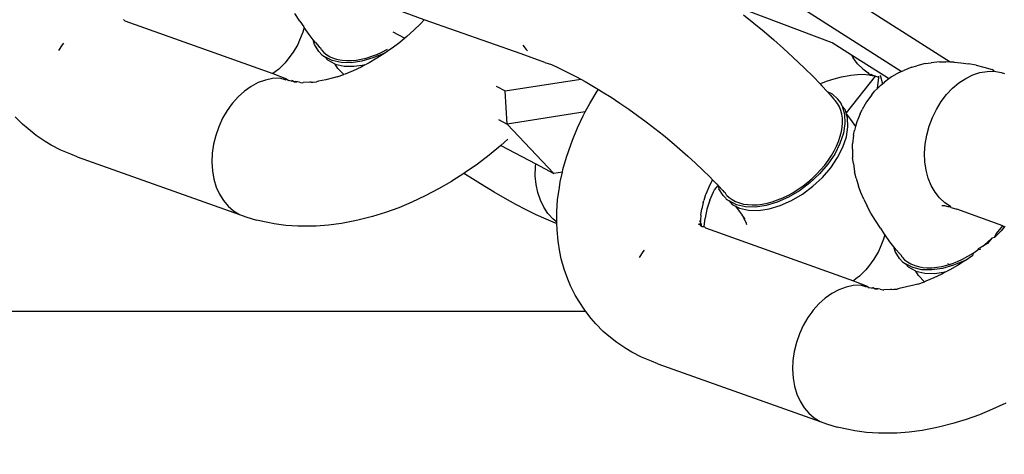
# Model space of a CAD drawing. Units: millimetres. Extents: x 691 to 2050, y -66 to 374.
# Drawn here: x 1463 to 1466, y 33 to 34 of the extents above; entities that cross this region are included whole.
import ezdxf

# ---------------------------------------------------------------- set-up
doc = ezdxf.new("R2010")
doc.units = ezdxf.units.MM
doc.header["$PDSIZE"] = -1
doc.layers.add('VP-DIM', color=7, linetype='Continuous')
doc.layers.add('VP-EQ', color=7, linetype='Continuous', true_color=0x8a3492)
doc.dimstyles.new('Strefa', dxfattribs={"dimtxt": 14, "dimasz": 20, "dimexe": 20, "dimexo": 50, "dimgap": 20, "dimtad": 0, "dimdec": 0, "dimzin": 0, "dimdsep": 46, "dimtxsty": 'Standard', "dimcen": 0.09, "dimadec": 0, "dimazin": 0, "dimtfac": 1, "dimtdec": 4, "dimtofl": 0, "dimtmove": 0, "dimatfit": 3, "dimfxl": 70, "dimfxlon": 1, "dimtolj": 1, "dimtzin": 0, "dimarcsym": 0})

# ---------------------------------------------------------------- blocks, each defined once
blk = doc.blocks.new('*D182')
at = {"layer": 'Defpoints', "color": 0}
for p in [(1379.6871, 182.4947), (1944.8237, 182.4947), (1379.119, -65.5955)]:
    blk.add_point(p, dxfattribs=at)
at = {"layer": 'VP-DIM', "color": 0, "lineweight": -2}
for p, q in [((1874.8237, 182.4947), (1964.8237, 182.4947)), ((1944.8237, 162.4947), (1944.8237, 97.1163)), ((1944.8237, -45.5955), (1944.8237, 19.7829)), ((1874.8237, -65.5955), (1964.8237, -65.5955))]:
    blk.add_line(p, q, dxfattribs=at)
at = {"layer": 'VP-DIM', "color": 0}
for points in [[(1948.157, 162.4947), (1941.4903, 162.4947), (1944.8237, 182.4947)], [(1941.4903, -45.5955), (1948.157, -45.5955), (1944.8237, -65.5955)]]:
    blk.add_solid(points, dxfattribs=at)
at = {"layer": 'VP-DIM', "color": 0, "insert": (1944.8237, 58.4496), "char_height": 14, "attachment_point": 5, "rotation": 90}
blk.add_mtext('\\A1;248', dxfattribs=at)
blk = doc.blocks.new('st05202')
at = {"layer": 'VP-EQ', "color": 0}
for p, q in [((1449.7417, 68.8253), (1449.7417, 75.677)), ((1450.3921, 70.7785), (1450.4178, 70.8039)), ((1450.3758, 70.7593), (1450.3921, 70.7785)), ((1450.3325, 70.7004), (1450.3528, 70.7312)), ((1450.3528, 70.7312), (1450.3758, 70.7593)), ((1450.3198, 70.6792), (1450.3325, 70.7004)), ((1450.3025, 70.6462), (1450.3198, 70.6792)), ((1450.288, 70.6108), (1450.3025, 70.6462)), ((1450.6487, 70.6531), (1450.6678, 70.6397)), ((1450.6678, 70.6397), (1450.6738, 70.6349)), ((1450.2793, 70.5886), (1450.288, 70.6108)), ((1450.2793, 70.5886), (1450.0793, 70.0264)), ((1450.7512, 70.4241), (1450.5678, 69.9104)), ((1450.7559, 70.4288), (1450.7512, 70.4241)), ((1450.2013, 70.115), (1450.1742, 70.1069)), ((1450.2302, 70.12), (1450.2013, 70.115)), ((1450.2603, 70.1219), (1450.2302, 70.12)), ((1450.2912, 70.1206), (1450.2603, 70.1219)), ((1450.3224, 70.1161), (1450.2912, 70.1206)), ((1450.3534, 70.1085), (1450.3224, 70.1161)), ((1450.1271, 70.082), (1450.1078, 70.0656)), ((1450.1493, 70.0958), (1450.1271, 70.082)), ((1450.1742, 70.1069), (1450.1493, 70.0958)), ((1450.3837, 70.098), (1450.3534, 70.1085)), ((1450.4127, 70.0847), (1450.3837, 70.098)), ((1450.44, 70.0687), (1450.4127, 70.0847)), ((1450.0918, 70.047), (1450.0793, 70.0264)), ((1450.1078, 70.0656), (1450.0918, 70.047)), ((1450.4591, 70.0553), (1450.44, 70.0687)), ((1450.4651, 70.0505), (1450.4591, 70.0553)), ((1450.4877, 70.0302), (1450.4651, 70.0505)), ((1450.0793, 70.0264), (1450.0707, 70.0042)), ((1450.5074, 70.0083), (1450.4877, 70.0302)), ((1450.0707, 70.0042), (1450.0592, 69.9672)), ((1450.5237, 69.985), (1450.5074, 70.0083)), ((1450.5366, 69.9608), (1450.5237, 69.985)), ((1450.0507, 69.928), (1450.0592, 69.9672)), ((1450.5456, 69.9361), (1450.5366, 69.9608)), ((1450.0463, 69.906), (1450.0507, 69.928)), ((1450.5508, 69.9112), (1450.5456, 69.9361)), ((1450.5678, 69.9104), (1450.5493, 69.8626)), ((1450.5521, 69.8866), (1450.5508, 69.9112)), ((1450.574, 69.9022), (1450.5678, 69.9104)), ((1450.0409, 69.8657), (1450.0463, 69.906)), ((1450.5462, 69.8675), (1450.5521, 69.8866)), ((1450.5838, 69.8897), (1450.574, 69.9022)), ((1450.6056, 69.8678), (1450.5838, 69.8897)), ((1450.0383, 69.8238), (1450.0409, 69.8657)), ((1450.5429, 69.8411), (1450.5394, 69.8351)), ((1450.5418, 69.8474), (1450.5436, 69.8566)), ((1450.5418, 69.8474), (1450.5429, 69.8411)), ((1450.5429, 69.8411), (1450.5436, 69.8443)), ((1450.5493, 69.8626), (1450.5436, 69.8566)), ((1450.5462, 69.8675), (1450.5493, 69.8626)), ((1450.6179, 69.8582), (1450.6056, 69.8678)), ((1450.6424, 69.8395), (1450.6179, 69.8582)), ((1450.6692, 69.8241), (1450.6424, 69.8395)), ((1450.0382, 69.803), (1450.0383, 69.8238)), ((1450.5384, 69.8176), (1450.5358, 69.8089)), ((1450.5358, 69.8089), (1450.5367, 69.8048)), ((1450.5379, 69.7818), (1450.5367, 69.8048)), ((1450.5384, 69.8176), (1450.5394, 69.825)), ((1450.5394, 69.8351), (1450.5388, 69.828)), ((1450.5402, 69.8321), (1450.5388, 69.828)), ((1450.5402, 69.8321), (1450.5394, 69.8351)), ((1450.5394, 69.825), (1450.5402, 69.8321)), ((1450.6837, 69.8176), (1450.6692, 69.8241)), ((1450.7122, 69.806), (1450.6837, 69.8176)), ((1450.728, 69.8019), (1450.7122, 69.806)), ((1450.7499, 69.8169), (1450.7301, 69.8034)), ((1450.7499, 69.8169), (1450.7767, 69.8345)), ((1450.0386, 69.7606), (1450.0382, 69.803)), ((1450.5378, 69.7771), (1450.5379, 69.7818)), ((1450.5378, 69.7771), (1450.5387, 69.7706)), ((1450.5387, 69.7706), (1450.5391, 69.7584)), ((1450.6692, 69.7656), (1450.6852, 69.7702)), ((1450.6755, 69.7627), (1450.6852, 69.7702)), ((1450.6852, 69.7702), (1450.7033, 69.7842)), ((1450.7033, 69.7842), (1450.728, 69.8019)), ((1450.728, 69.8019), (1450.7301, 69.8034)), ((1450.0418, 69.7169), (1450.0386, 69.7606)), ((1450.5412, 69.752), (1450.5391, 69.7584)), ((1450.5462, 69.7265), (1450.5412, 69.752)), ((1450.6333, 69.7408), (1450.6265, 69.7303)), ((1450.6333, 69.7408), (1450.6453, 69.751)), ((1450.6501, 69.7419), (1450.6411, 69.733)), ((1450.6453, 69.751), (1450.6692, 69.7656)), ((1450.6501, 69.7419), (1450.656, 69.7437)), ((1450.6613, 69.7502), (1450.656, 69.7437)), ((1450.6755, 69.7627), (1450.6613, 69.7502)), ((1450.0479, 69.6721), (1450.0418, 69.7169)), ((1450.5528, 69.7005), (1450.5462, 69.7265)), ((1450.6013, 69.694), (1450.6144, 69.7201)), ((1450.6062, 69.6735), (1450.6133, 69.7042)), ((1450.6133, 69.7042), (1450.6265, 69.7303)), ((1450.6265, 69.7303), (1450.6144, 69.7201)), ((1450.6267, 69.7116), (1450.6208, 69.698)), ((1450.6332, 69.7229), (1450.6267, 69.7116)), ((1450.6411, 69.733), (1450.6332, 69.7229)), ((1450.0568, 69.6264), (1450.0479, 69.6721)), ((1450.5562, 69.6872), (1450.5528, 69.7005)), ((1450.5562, 69.6872), (1450.5646, 69.6641)), ((1450.5646, 69.6641), (1450.5861, 69.6849)), ((1450.5861, 69.6849), (1450.6013, 69.694)), ((1450.6013, 69.694), (1450.5941, 69.6633)), ((1450.6053, 69.6391), (1450.6062, 69.6735)), ((1450.6143, 69.6701), (1450.613, 69.655)), ((1450.6169, 69.6844), (1450.6143, 69.6701)), ((1450.6208, 69.698), (1450.6169, 69.6844)), ((1450.5662, 69.6595), (1450.5646, 69.6641)), ((1450.5778, 69.6318), (1450.5662, 69.6595)), ((1450.5941, 69.6633), (1450.5933, 69.6289)), ((1450.6108, 69.602), (1450.6053, 69.6391)), ((1450.613, 69.655), (1450.6132, 69.6376)), ((1450.6132, 69.6376), (1450.6148, 69.621)), ((1450.0603, 69.6104), (1450.0568, 69.6264)), ((1450.0717, 69.5653), (1450.0603, 69.6104)), ((1450.5909, 69.604), (1450.5778, 69.6318)), ((1450.5987, 69.5918), (1450.5909, 69.604)), ((1450.5933, 69.6289), (1450.5987, 69.5918)), ((1450.6224, 69.5634), (1450.6108, 69.602)), ((1450.6148, 69.621), (1450.6177, 69.604)), ((1450.6177, 69.604), (1450.6219, 69.5868)), ((1450.0857, 69.5197), (1450.0717, 69.5653)), ((1450.5987, 69.5918), (1450.6006, 69.5857)), ((1450.6054, 69.5765), (1450.6006, 69.5857)), ((1450.6213, 69.5493), (1450.6054, 69.5765)), ((1450.6219, 69.5868), (1450.628, 69.5675)), ((1450.628, 69.5675), (1450.6349, 69.5497)), ((1450.6384, 69.5225), (1450.6213, 69.5493)), ((1450.6384, 69.5225), (1450.6224, 69.5634)), ((1450.6349, 69.5497), (1450.643, 69.532)), ((1450.643, 69.532), (1450.6529, 69.5123)), ((1450.7547, 69.3854), (1450.8158, 69.5518)), ((1450.1024, 69.4738), (1450.0857, 69.5197)), ((1450.6506, 69.506), (1450.6384, 69.5225)), ((1450.6568, 69.4962), (1450.6506, 69.506)), ((1450.1216, 69.4278), (1450.1024, 69.4738)), ((1450.6763, 69.4705), (1450.6568, 69.4962)), ((1450.6915, 69.4522), (1450.6763, 69.4705)), ((1450.7136, 69.4939), (1450.6915, 69.4522)), ((1450.6969, 69.4457), (1450.6915, 69.4522)), ((1450.7185, 69.4216), (1450.6969, 69.4457)), ((1450.1433, 69.3819), (1450.1216, 69.4278)), ((1450.7409, 69.3986), (1450.7185, 69.4216)), ((1450.7547, 69.3854), (1450.7409, 69.3986)), ((1450.1673, 69.3363), (1450.1433, 69.3819)), ((1450.6363, 69.0491), (1450.7547, 69.3854)), ((1450.1935, 69.2913), (1450.1673, 69.3363)), ((1450.1969, 69.286), (1450.1935, 69.2913)), ((1450.2215, 69.2475), (1450.1969, 69.286)), ((1450.1847, 69.1903), (1450.2082, 69.2274)), ((1450.2082, 69.2274), (1450.2215, 69.2475)), ((1450.2244, 69.243), (1450.2215, 69.2475)), ((1450.2539, 69.2008), (1450.2244, 69.243)), ((1450.156, 69.1427), (1450.1847, 69.1903)), ((1450.2852, 69.1596), (1450.2539, 69.2008)), ((1450.3189, 69.1196), (1450.2852, 69.1596)), ((1450.1342, 69.105), (1450.156, 69.1427)), ((1450.4085, 69.1279), (1450.3926, 69.0977)), ((1450.5247, 69.1362), (1450.5078, 69.1044)), ((1450.1138, 69.068), (1450.1342, 69.105)), ((1450.3926, 69.0977), (1450.2215, 68.9353)), ((1450.3189, 69.1196), (1450.2547, 68.9982)), ((1450.3404, 69.095), (1450.3189, 69.1196)), ((1450.3926, 69.0977), (1450.5078, 69.1044)), ((1450.4347, 68.8267), (1450.3926, 69.0977)), ((1450.5078, 69.1044), (1450.5486, 68.8422)), ((1450.0951, 69.0319), (1450.1138, 69.068)), ((1450.078, 68.9968), (1450.0951, 69.0319)), ((1450.6071, 68.9674), (1450.6363, 69.0491)), ((1450.6517, 69.0316), (1450.6469, 69.0274)), ((1450.667, 69.0432), (1450.6517, 69.0316)), ((1450.0626, 68.9629), (1450.078, 68.9968)), ((1450.1282, 68.9826), (1450.1548, 68.9915)), ((1450.1548, 68.9915), (1450.1832, 68.9973)), ((1450.1832, 68.9973), (1450.2131, 69)), ((1450.2131, 69), (1450.2439, 68.9995)), ((1450.2547, 68.9982), (1450.2215, 68.9353)), ((1450.2439, 68.9995), (1450.2547, 68.9982)), ((1450.049, 68.9304), (1450.0626, 68.9629)), ((1450.0639, 68.9394), (1450.0774, 68.9524)), ((1450.0774, 68.9524), (1450.0824, 68.9564)), ((1450.0824, 68.9564), (1450.1039, 68.9709)), ((1450.1039, 68.9709), (1450.1282, 68.9826)), ((1450.6071, 68.9674), (1450.5994, 68.9442)), ((1449.9487, 68.9147), (1449.9865, 68.9213)), ((1449.9865, 68.9213), (1450.0258, 68.9247)), ((1450.0258, 68.9247), (1450.0486, 68.9255)), ((1450.0486, 68.9255), (1450.049, 68.9304)), ((1450.0486, 68.9255), (1450.0524, 68.9249)), ((1450.0524, 68.9249), (1450.0639, 68.9394)), ((1450.0524, 68.9249), (1450.0887, 68.9257)), ((1450.0887, 68.9257), (1450.1299, 68.9227)), ((1450.1299, 68.9227), (1450.1722, 68.9166)), ((1450.1722, 68.9166), (1450.1923, 68.9134)), ((1450.2261, 68.9062), (1450.2215, 68.9353)), ((1450.5898, 68.9238), (1450.5847, 68.9126)), ((1450.5913, 68.9269), (1450.5898, 68.9238)), ((1450.597, 68.9396), (1450.5913, 68.9269)), ((1450.5994, 68.9442), (1450.597, 68.9396)), ((1449.8311, 68.8776), (1449.8542, 68.8868)), ((1449.8542, 68.8868), (1449.8887, 68.8998)), ((1449.8887, 68.8998), (1449.9252, 68.9098)), ((1449.9252, 68.9098), (1449.9487, 68.9147)), ((1450.1923, 68.9134), (1450.2261, 68.9062)), ((1450.2261, 68.9062), (1450.2345, 68.9044)), ((1450.2345, 68.9044), (1450.2774, 68.8924)), ((1450.2774, 68.8924), (1450.3209, 68.8774)), ((1450.5712, 68.885), (1450.5565, 68.8566)), ((1450.5847, 68.9126), (1450.5712, 68.885)), ((1449.7462, 68.8288), (1449.7768, 68.8484)), ((1449.7768, 68.8484), (1449.7984, 68.8613)), ((1449.7984, 68.8613), (1449.8311, 68.8776)), ((1450.3209, 68.8774), (1450.3367, 68.8711)), ((1450.3367, 68.8711), (1450.3792, 68.8537)), ((1450.3792, 68.8537), (1450.4219, 68.8336)), ((1450.5565, 68.8566), (1450.5486, 68.8422)), ((1449.718, 68.8063), (1449.7417, 68.8253)), ((1449.7417, 68.8253), (1449.7462, 68.8288)), ((1450.4219, 68.8336), (1450.4347, 68.8267)), ((1450.4347, 68.8267), (1450.4645, 68.8108)), ((1450.5405, 68.8275), (1450.5234, 68.7979)), ((1450.5486, 68.8422), (1450.5405, 68.8275)), ((1449.673, 68.7646), (1449.6987, 68.79)), ((1449.6987, 68.79), (1449.718, 68.8063)), ((1450.4645, 68.8108), (1450.5069, 68.7854)), ((1450.5133, 68.7812), (1450.5051, 68.7678)), ((1450.5069, 68.7854), (1450.5133, 68.7812)), ((1450.5234, 68.7979), (1450.5133, 68.7812)), ((1449.6337, 68.7173), (1449.6567, 68.7454)), ((1449.6567, 68.7454), (1449.673, 68.7646)), ((1450.5051, 68.7678), (1450.4859, 68.7373)), ((1449.6134, 68.6865), (1449.6337, 68.7173)), ((1450.4859, 68.7373), (1450.4657, 68.7067)), ((1449.6007, 68.6653), (1449.6134, 68.6865)), ((1450.4657, 68.7067), (1450.4447, 68.6761)), ((1449.5834, 68.6323), (1449.6007, 68.6653)), ((1450.4229, 68.6455), (1450.4005, 68.6151)), ((1450.4447, 68.6761), (1450.4229, 68.6455)), ((1449.5689, 68.5969), (1449.5834, 68.6323)), ((1449.9296, 68.6392), (1449.9486, 68.6257)), ((1449.9486, 68.6257), (1449.9547, 68.621)), ((1450.4005, 68.6151), (1450.3775, 68.5851)), ((1449.5602, 68.5747), (1449.3602, 68.0125)), ((1449.5602, 68.5747), (1449.5689, 68.5969)), ((1450.3775, 68.5851), (1450.354, 68.5555)), ((1450.354, 68.5555), (1450.3302, 68.5265)), ((1450.3302, 68.5265), (1450.3061, 68.4982)), ((1450.3061, 68.4982), (1450.2818, 68.4708)), ((1450.2575, 68.4443), (1450.2332, 68.4189)), ((1450.2818, 68.4708), (1450.2575, 68.4443)), ((1450.0321, 68.4102), (1449.8487, 67.8965)), ((1450.0368, 68.4149), (1450.0321, 68.4102)), ((1450.0368, 68.4226), (1450.0422, 68.4275)), ((1450.0368, 68.4226), (1450.0389, 68.4269)), ((1450.0368, 68.4226), (1450.0417, 68.4248)), ((1450.0368, 68.4226), (1450.0368, 68.4149)), ((1450.0368, 68.4149), (1450.0664, 68.4114)), ((1450.0486, 68.4264), (1450.0417, 68.4248)), ((1450.0422, 68.4275), (1450.0454, 68.4343)), ((1450.0422, 68.4275), (1450.0457, 68.4268)), ((1450.0472, 68.4301), (1450.0457, 68.4268)), ((1450.0486, 68.4264), (1450.0457, 68.4268)), ((1450.0486, 68.4264), (1450.0545, 68.4274)), ((1450.0545, 68.4274), (1450.0551, 68.4314)), ((1450.0604, 68.4272), (1450.0545, 68.4274)), ((1450.0761, 68.4259), (1450.0604, 68.4272)), ((1450.0975, 68.4046), (1450.0664, 68.4114)), ((1450.0761, 68.4259), (1450.0982, 68.4227)), ((1450.128, 68.3948), (1450.0975, 68.4046)), ((1450.1208, 68.4178), (1450.0982, 68.4227)), ((1450.1208, 68.4178), (1450.1277, 68.416)), ((1450.1438, 68.4114), (1450.1277, 68.416)), ((1450.1438, 68.4114), (1450.1506, 68.4077)), ((1450.1506, 68.4077), (1450.175, 68.3976)), ((1450.2332, 68.4189), (1450.2091, 68.3946)), ((1450.128, 68.3948), (1450.1573, 68.3821)), ((1450.1573, 68.3821), (1450.1643, 68.3783)), ((1450.1643, 68.3783), (1450.1793, 68.3662)), ((1450.175, 68.3976), (1450.1996, 68.386)), ((1450.1852, 68.3717), (1450.1838, 68.3675)), ((1450.1996, 68.386), (1450.1852, 68.3717)), ((1450.2091, 68.3946), (1450.1996, 68.386)), ((1450.1324, 68.3382), (1450.1257, 68.3278)), ((1450.1365, 68.3407), (1450.1324, 68.3382)), ((1450.1365, 68.3407), (1450.1445, 68.3485)), ((1450.1464, 68.3369), (1450.1377, 68.3275)), ((1450.1445, 68.3485), (1450.1684, 68.3631)), ((1450.1464, 68.3369), (1450.1548, 68.3412)), ((1450.1572, 68.3456), (1450.1548, 68.3412)), ((1450.1617, 68.3501), (1450.1572, 68.3456)), ((1450.1793, 68.3662), (1450.1617, 68.3501)), ((1450.1793, 68.3662), (1450.1684, 68.3631)), ((1450.1793, 68.3662), (1450.1838, 68.3675)), ((1450.1076, 68.3057), (1450.0907, 68.2935)), ((1450.1076, 68.3057), (1450.1005, 68.2915)), ((1450.1054, 68.2709), (1450.1125, 68.3017)), ((1450.1136, 68.3176), (1450.1076, 68.3057)), ((1450.1125, 68.3017), (1450.1257, 68.3278)), ((1450.1257, 68.3278), (1450.1136, 68.3176)), ((1450.1241, 68.3055), (1450.1187, 68.2914)), ((1450.1303, 68.317), (1450.1241, 68.3055)), ((1450.1377, 68.3275), (1450.1303, 68.317)), ((1450.6753, 67.9704), (1450.8105, 68.3292)), ((1450.0521, 68.2699), (1450.0442, 68.2672)), ((1450.0597, 68.2742), (1450.0521, 68.2699)), ((1450.0662, 68.2766), (1450.0597, 68.2742)), ((1450.0597, 68.2742), (1450.065, 68.2738)), ((1450.065, 68.2738), (1450.0699, 68.277)), ((1450.0699, 68.2796), (1450.0662, 68.2766)), ((1450.0699, 68.277), (1450.0761, 68.2828)), ((1450.0761, 68.2828), (1450.0699, 68.2796)), ((1450.0907, 68.2935), (1450.0761, 68.2828)), ((1450.1005, 68.2915), (1450.0933, 68.2607)), ((1450.1045, 68.2365), (1450.1054, 68.2709)), ((1450.1151, 68.2776), (1450.113, 68.263)), ((1450.1187, 68.2914), (1450.1151, 68.2776)), ((1450.7718, 68.278), (1450.7431, 68.242)), ((1450.0933, 68.2607), (1450.0925, 68.2263)), ((1450.11, 68.1994), (1450.1045, 68.2365)), ((1450.113, 68.263), (1450.1121, 68.2477)), ((1450.1121, 68.2477), (1450.1127, 68.23)), ((1450.7431, 68.242), (1450.7141, 68.2066)), ((1450.0925, 68.2263), (1450.0979, 68.1892)), ((1450.1215, 68.1609), (1450.11, 68.1994)), ((1450.1127, 68.23), (1450.1147, 68.2133)), ((1450.1147, 68.2133), (1450.1181, 68.1962)), ((1450.7141, 68.2066), (1450.6847, 68.1722)), ((1450.0979, 68.1892), (1450.1095, 68.1506)), ((1450.1181, 68.1962), (1450.1227, 68.1789)), ((1450.1227, 68.1789), (1450.1292, 68.1595)), ((1450.6847, 68.1722), (1450.6551, 68.1387)), ((1450.1095, 68.1506), (1450.1268, 68.1117)), ((1450.1389, 68.1219), (1450.1215, 68.1609)), ((1450.1292, 68.1595), (1450.1365, 68.1417)), ((1450.1365, 68.1417), (1450.145, 68.1241)), ((1450.6551, 68.1387), (1450.6255, 68.1064)), ((1449.4822, 68.1011), (1449.4551, 68.093)), ((1449.511, 68.1061), (1449.4822, 68.1011)), ((1449.5412, 68.108), (1449.511, 68.1061)), ((1449.5721, 68.1067), (1449.5412, 68.108)), ((1449.6033, 68.1022), (1449.5721, 68.1067)), ((1449.6343, 68.0946), (1449.6033, 68.1022)), ((1450.1268, 68.1117), (1450.1494, 68.0736)), ((1450.1615, 68.0838), (1450.1389, 68.1219)), ((1450.145, 68.1241), (1450.1545, 68.1067)), ((1450.1545, 68.1067), (1450.1663, 68.0878)), ((1450.6255, 68.1064), (1450.5871, 68.0662)), ((1449.4079, 68.0681), (1449.3887, 68.0517)), ((1449.4302, 68.0819), (1449.4079, 68.0681)), ((1449.4551, 68.093), (1449.4302, 68.0819)), ((1449.6646, 68.0841), (1449.6343, 68.0946)), ((1449.6936, 68.0707), (1449.6646, 68.0841)), ((1449.7209, 68.0548), (1449.6936, 68.0707)), ((1450.1494, 68.0736), (1450.1766, 68.0375)), ((1450.1886, 68.0477), (1450.1615, 68.0838)), ((1450.1663, 68.0878), (1450.1781, 68.071)), ((1450.1781, 68.071), (1450.1907, 68.0549)), ((1450.5871, 68.0662), (1450.5564, 68.0353)), ((1450.5752, 67.7308), (1450.7985, 68.0818)), ((1450.6082, 67.5612), (1450.9365, 68.0772)), ((1449.3727, 68.0331), (1449.3602, 68.0125)), ((1449.3887, 68.0517), (1449.3727, 68.0331)), ((1449.74, 68.0413), (1449.7209, 68.0548)), ((1449.746, 68.0366), (1449.74, 68.0413)), ((1449.7686, 68.0163), (1449.746, 68.0366)), ((1450.1766, 68.0375), (1450.2075, 68.0044)), ((1450.2195, 68.0146), (1450.1886, 68.0477)), ((1450.1907, 68.0549), (1450.2041, 68.0394)), ((1450.2041, 68.0394), (1450.2197, 68.0231)), ((1450.5564, 68.0353), (1450.5332, 68.013)), ((1449.3602, 68.0125), (1449.3515, 67.9903)), ((1449.7882, 67.9944), (1449.7686, 68.0163)), ((1449.8046, 67.9711), (1449.7882, 67.9944)), ((1450.2075, 68.0044), (1450.2412, 67.9755)), ((1450.2532, 67.9857), (1450.2195, 68.0146)), ((1450.2197, 68.0231), (1450.2347, 68.0092)), ((1450.2347, 68.0092), (1450.2501, 67.9963)), ((1450.2501, 67.9963), (1450.2658, 67.9844)), ((1450.526, 68.0061), (1450.5064, 67.9881)), ((1450.5332, 68.013), (1450.526, 68.0061)), ((1450.5332, 68.013), (1450.5362, 68.0045)), ((1450.5362, 68.0045), (1450.5416, 67.9897)), ((1449.3515, 67.9903), (1449.3401, 67.9532)), ((1449.8174, 67.9469), (1449.8046, 67.9711)), ((1450.2412, 67.9755), (1450.2767, 67.9515)), ((1450.2887, 67.9617), (1450.2532, 67.9857)), ((1450.2658, 67.9844), (1450.2835, 67.9727)), ((1450.2835, 67.9727), (1450.3, 67.9631)), ((1450.3249, 67.9435), (1450.2887, 67.9617)), ((1450.3, 67.9631), (1450.3164, 67.9549)), ((1450.4643, 67.9519), (1450.4744, 67.9596)), ((1450.4793, 67.9645), (1450.4744, 67.9596)), ((1450.4977, 67.9709), (1450.4788, 67.9502)), ((1450.4943, 67.9771), (1450.4793, 67.9645)), ((1450.5064, 67.9881), (1450.4943, 67.9771)), ((1450.5064, 67.9881), (1450.4977, 67.9709)), ((1450.5416, 67.9897), (1450.5497, 67.9635)), ((1450.5497, 67.9635), (1450.5563, 67.9376)), ((1450.6323, 67.9028), (1450.6753, 67.9704)), ((1449.3316, 67.9141), (1449.3401, 67.9532)), ((1449.8265, 67.9222), (1449.8174, 67.9469)), ((1450.2767, 67.9515), (1450.3128, 67.9333)), ((1450.3128, 67.9333), (1450.3486, 67.9212)), ((1450.3164, 67.9549), (1450.3327, 67.9481)), ((1450.3607, 67.9314), (1450.3249, 67.9435)), ((1450.3327, 67.9481), (1450.3505, 67.9421)), ((1450.3505, 67.9421), (1450.3666, 67.9381)), ((1450.3949, 67.9261), (1450.3607, 67.9314)), ((1450.3666, 67.9381), (1450.3821, 67.9355)), ((1450.3821, 67.9355), (1450.3972, 67.9344)), ((1450.4267, 67.9274), (1450.3949, 67.9261)), ((1450.3972, 67.9344), (1450.4131, 67.9349)), ((1450.4131, 67.9349), (1450.427, 67.9369)), ((1450.4549, 67.9356), (1450.4267, 67.9274)), ((1450.427, 67.9369), (1450.44, 67.9402)), ((1450.4316, 67.9221), (1450.4429, 67.9254)), ((1450.44, 67.9402), (1450.4521, 67.945)), ((1450.4429, 67.9254), (1450.4549, 67.9356)), ((1450.4521, 67.945), (1450.4643, 67.9519)), ((1450.4549, 67.9356), (1450.4668, 67.94)), ((1450.4668, 67.94), (1450.4788, 67.9502)), ((1450.5563, 67.9376), (1450.5613, 67.912)), ((1449.3218, 67.8518), (1449.3272, 67.892)), ((1449.3272, 67.892), (1449.3316, 67.9141)), ((1449.8317, 67.8973), (1449.8265, 67.9222)), ((1449.8487, 67.8965), (1449.8302, 67.8487)), ((1449.8329, 67.8727), (1449.8317, 67.8973)), ((1449.8549, 67.8883), (1449.8487, 67.8965)), ((1450.2054, 67.887), (1450.2264, 67.8924)), ((1450.2557, 67.8969), (1450.2264, 67.8924)), ((1450.2557, 67.8969), (1450.2753, 67.8995)), ((1450.3054, 67.9), (1450.2753, 67.8995)), ((1450.3054, 67.9), (1450.3236, 67.8997)), ((1450.3538, 67.896), (1450.3236, 67.8997)), ((1450.3486, 67.9212), (1450.3829, 67.9158)), ((1450.3538, 67.896), (1450.3702, 67.8927)), ((1450.3841, 67.8891), (1450.3702, 67.8927)), ((1450.3829, 67.9158), (1450.4146, 67.9172)), ((1450.4088, 67.9068), (1450.3841, 67.8891)), ((1450.4269, 67.9208), (1450.4088, 67.9068)), ((1450.4146, 67.9172), (1450.4269, 67.9208)), ((1450.4269, 67.9208), (1450.4316, 67.9221)), ((1450.5589, 67.8213), (1450.4316, 67.9221)), ((1450.5531, 67.7783), (1450.6323, 67.9028)), ((1450.5613, 67.912), (1450.5629, 67.9056)), ((1450.5629, 67.9056), (1450.5646, 67.8823)), ((1450.6024, 67.8829), (1450.6233, 67.898)), ((1450.6323, 67.9028), (1450.6233, 67.898)), ((1449.8271, 67.8536), (1449.8329, 67.8727)), ((1449.8647, 67.8758), (1449.8549, 67.8883)), ((1449.8865, 67.8539), (1449.8647, 67.8758)), ((1450.1321, 67.8602), (1450.1074, 67.8486)), ((1450.1321, 67.8602), (1450.1557, 67.8708)), ((1450.1557, 67.8708), (1450.1777, 67.8787)), ((1450.2054, 67.887), (1450.1777, 67.8787)), ((1450.4, 67.885), (1450.3841, 67.8891)), ((1450.4284, 67.8734), (1450.4, 67.885)), ((1450.4284, 67.8734), (1450.4429, 67.8669)), ((1450.4697, 67.8515), (1450.4429, 67.8669)), ((1450.5658, 67.8593), (1450.564, 67.8464)), ((1450.5646, 67.8823), (1450.5658, 67.8593)), ((1450.584, 67.8644), (1450.5705, 67.8457)), ((1450.6024, 67.8829), (1450.584, 67.8644)), ((1449.3192, 67.8099), (1449.3218, 67.8518)), ((1449.8238, 67.8272), (1449.8203, 67.8212)), ((1449.8227, 67.8335), (1449.8245, 67.8426)), ((1449.8227, 67.8335), (1449.8238, 67.8272)), ((1449.8238, 67.8272), (1449.8245, 67.8304)), ((1449.8302, 67.8487), (1449.8245, 67.8426)), ((1449.8271, 67.8536), (1449.8302, 67.8487)), ((1449.8987, 67.8443), (1449.8865, 67.8539)), ((1449.9233, 67.8255), (1449.8987, 67.8443)), ((1449.9501, 67.8102), (1449.9233, 67.8255)), ((1450.0576, 67.8206), (1450.0831, 67.8359)), ((1450.0831, 67.8359), (1450.1074, 67.8486)), ((1450.4943, 67.8328), (1450.4697, 67.8515)), ((1450.4943, 67.8328), (1450.5065, 67.8232)), ((1450.5168, 67.8128), (1450.5065, 67.8232)), ((1450.5589, 67.8213), (1450.5599, 67.8243)), ((1450.563, 67.839), (1450.5599, 67.8243)), ((1450.5657, 67.8361), (1450.5599, 67.8243)), ((1450.5654, 67.842), (1450.563, 67.839)), ((1450.564, 67.8464), (1450.5654, 67.842)), ((1450.5705, 67.8457), (1450.5654, 67.842)), ((1450.5654, 67.842), (1450.5657, 67.8361)), ((1449.3191, 67.7891), (1449.3192, 67.8099)), ((1449.3194, 67.7466), (1449.3191, 67.7891)), ((1449.8193, 67.8037), (1449.8166, 67.795)), ((1449.8166, 67.795), (1449.8176, 67.7908)), ((1449.8187, 67.7678), (1449.8176, 67.7908)), ((1449.8193, 67.8037), (1449.8203, 67.8111)), ((1449.8203, 67.8212), (1449.8197, 67.8141)), ((1449.8211, 67.8182), (1449.8197, 67.8141)), ((1449.8211, 67.8182), (1449.8203, 67.8212)), ((1449.8203, 67.8111), (1449.8211, 67.8182)), ((1449.9645, 67.8037), (1449.9501, 67.8102)), ((1449.993, 67.7921), (1449.9645, 67.8037)), ((1450.0088, 67.788), (1449.993, 67.7921)), ((1450.0088, 67.788), (1450.011, 67.7895)), ((1450.0308, 67.8029), (1450.011, 67.7895)), ((1450.0308, 67.8029), (1450.0576, 67.8206)), ((1450.5168, 67.8128), (1450.5545, 67.809)), ((1450.5283, 67.8013), (1450.5168, 67.8128)), ((1450.5283, 67.8013), (1450.5325, 67.796)), ((1450.5623, 67.8042), (1450.5325, 67.796)), ((1450.5325, 67.796), (1450.5381, 67.7888)), ((1450.5545, 67.809), (1450.5589, 67.8213)), ((1450.5545, 67.809), (1450.5591, 67.8085)), ((1449.8187, 67.7632), (1449.8187, 67.7678)), ((1449.8187, 67.7632), (1449.8196, 67.7567)), ((1449.8196, 67.7567), (1449.8199, 67.7445)), ((1449.9501, 67.7517), (1449.9661, 67.7563)), ((1449.9564, 67.7488), (1449.9661, 67.7563)), ((1449.9661, 67.7563), (1449.9841, 67.7703)), ((1449.9841, 67.7703), (1450.0088, 67.788)), ((1450.5499, 67.7733), (1450.5381, 67.7888)), ((1450.5499, 67.7733), (1450.5531, 67.7783)), ((1450.5568, 67.7643), (1450.5499, 67.7733)), ((1450.572, 67.7376), (1450.5568, 67.7643)), ((1449.3227, 67.7029), (1449.3194, 67.7466)), ((1449.8221, 67.7381), (1449.8199, 67.7445)), ((1449.8271, 67.7125), (1449.8221, 67.7381)), ((1449.9141, 67.7269), (1449.9074, 67.7164)), ((1449.9141, 67.7269), (1449.9262, 67.7371)), ((1449.931, 67.728), (1449.9219, 67.7191)), ((1449.9262, 67.7371), (1449.9501, 67.7517)), ((1449.931, 67.728), (1449.9369, 67.7298)), ((1449.9421, 67.7363), (1449.9369, 67.7298)), ((1449.9564, 67.7488), (1449.9421, 67.7363)), ((1450.572, 67.7376), (1450.5752, 67.7308)), ((1450.5752, 67.7308), (1450.5792, 67.7224)), ((1450.5907, 67.6942), (1450.5792, 67.7224)), ((1449.3288, 67.6582), (1449.3227, 67.7029)), ((1449.8337, 67.6866), (1449.8271, 67.7125)), ((1449.837, 67.6733), (1449.8337, 67.6866)), ((1449.8822, 67.6801), (1449.8953, 67.7062)), ((1449.8871, 67.6596), (1449.8942, 67.6903)), ((1449.8942, 67.6903), (1449.9074, 67.7164)), ((1449.9074, 67.7164), (1449.8953, 67.7062)), ((1449.9075, 67.6977), (1449.9017, 67.6841)), ((1449.9141, 67.7089), (1449.9075, 67.6977)), ((1449.9219, 67.7191), (1449.9141, 67.7089)), ((1450.5907, 67.6942), (1450.5955, 67.6765)), ((1449.3377, 67.6125), (1449.3288, 67.6582)), ((1449.837, 67.6733), (1449.8454, 67.6502)), ((1449.8454, 67.6502), (1449.867, 67.6709)), ((1449.867, 67.6709), (1449.8822, 67.6801)), ((1449.8822, 67.6801), (1449.875, 67.6494)), ((1449.8862, 67.6252), (1449.8871, 67.6596)), ((1449.8952, 67.6562), (1449.8939, 67.6411)), ((1449.8978, 67.6705), (1449.8952, 67.6562)), ((1449.9017, 67.6841), (1449.8978, 67.6705)), ((1450.6029, 67.6473), (1450.5955, 67.6765)), ((1449.8471, 67.6456), (1449.8454, 67.6502)), ((1449.8587, 67.6178), (1449.8471, 67.6456)), ((1449.875, 67.6494), (1449.8742, 67.6149)), ((1449.8917, 67.5881), (1449.8862, 67.6252)), ((1449.8939, 67.6411), (1449.8941, 67.6236)), ((1449.8941, 67.6236), (1449.8956, 67.607)), ((1450.1566, 67.6137), (1450.1795, 67.6268)), ((1450.1795, 67.6268), (1450.205, 67.6371)), ((1450.205, 67.6371), (1450.2326, 67.6445)), ((1450.2326, 67.6445), (1450.2618, 67.6487)), ((1450.2618, 67.6487), (1450.2922, 67.6498)), ((1450.2922, 67.6498), (1450.3232, 67.6477)), ((1450.3232, 67.6477), (1450.3544, 67.6425)), ((1450.3544, 67.6425), (1450.3853, 67.6341)), ((1450.3853, 67.6341), (1450.4153, 67.6229)), ((1450.4153, 67.6229), (1450.4439, 67.6089)), ((1450.6029, 67.6473), (1450.6053, 67.6274)), ((1450.6086, 67.5981), (1450.6053, 67.6274)), ((1449.3412, 67.5965), (1449.3377, 67.6125)), ((1449.3526, 67.5514), (1449.3412, 67.5965)), ((1449.8718, 67.5901), (1449.8587, 67.6178)), ((1449.8796, 67.5779), (1449.8718, 67.5901)), ((1449.8742, 67.6149), (1449.8796, 67.5779)), ((1449.9032, 67.5495), (1449.8917, 67.5881)), ((1449.8956, 67.607), (1449.8985, 67.5901)), ((1449.8985, 67.5901), (1449.9027, 67.5728)), ((1450.1105, 67.5903), (1450.1099, 67.5805)), ((1450.1196, 67.5798), (1450.1365, 67.5979)), ((1450.1365, 67.5979), (1450.1412, 67.6021)), ((1450.1412, 67.6021), (1450.1566, 67.6137)), ((1450.4439, 67.6089), (1450.4707, 67.5923)), ((1450.4707, 67.5923), (1450.4952, 67.5736)), ((1450.6086, 67.5981), (1450.6087, 67.5762)), ((1449.3666, 67.5058), (1449.3526, 67.5514)), ((1449.8796, 67.5779), (1449.8814, 67.5718)), ((1449.8863, 67.5626), (1449.8814, 67.5718)), ((1449.9022, 67.5354), (1449.8863, 67.5626)), ((1449.9027, 67.5728), (1449.9056, 67.5638)), ((1449.9091, 67.5704), (1449.9056, 67.5638)), ((1449.9056, 67.5638), (1449.9089, 67.5535)), ((1449.9089, 67.5535), (1449.9158, 67.5357)), ((1450.1034, 67.5575), (1450.0967, 67.5379)), ((1450.1034, 67.5575), (1450.1063, 67.5597)), ((1450.1063, 67.5597), (1450.1196, 67.5798)), ((1450.1068, 67.5698), (1450.1063, 67.5597)), ((1450.1077, 67.5734), (1450.1068, 67.5698)), ((1450.1099, 67.5805), (1450.1077, 67.5734)), ((1450.4952, 67.5736), (1450.5171, 67.5529)), ((1450.5171, 67.5529), (1450.536, 67.5306)), ((1450.6079, 67.5473), (1450.6082, 67.5612)), ((1450.6082, 67.5612), (1450.6087, 67.5762)), ((1449.9193, 67.5086), (1449.9022, 67.5354)), ((1449.9193, 67.5086), (1449.9032, 67.5495)), ((1449.9158, 67.5357), (1449.9239, 67.5181)), ((1449.9239, 67.5181), (1449.9338, 67.4994)), ((1450.0398, 67.3786), (1450.0967, 67.5379)), ((1450.536, 67.5306), (1450.5515, 67.507)), ((1450.6058, 67.5237), (1450.6015, 67.498)), ((1450.6079, 67.5473), (1450.6058, 67.5237)), ((1449.3833, 67.4599), (1449.3666, 67.5058)), ((1449.9193, 67.5086), (1449.9377, 67.4823)), ((1449.9338, 67.4994), (1449.9445, 67.4817)), ((1449.9445, 67.4817), (1449.9377, 67.4823)), ((1449.9445, 67.4817), (1449.956, 67.4647)), ((1450.5515, 67.507), (1450.5634, 67.4826)), ((1450.5634, 67.4826), (1450.5715, 67.4578)), ((1450.5968, 67.4712), (1450.6015, 67.498)), ((1449.4025, 67.4139), (1449.3833, 67.4599)), ((1449.9572, 67.4566), (1449.956, 67.4647)), ((1449.956, 67.4647), (1449.9635, 67.4619)), ((1449.9613, 67.4577), (1449.9572, 67.4566)), ((1449.9635, 67.4619), (1449.9613, 67.4577)), ((1449.9683, 67.4483), (1449.9613, 67.4577)), ((1449.9683, 67.4483), (1449.9815, 67.4327)), ((1449.9778, 67.4317), (1449.9683, 67.4483)), ((1450.5715, 67.4578), (1450.5757, 67.433)), ((1450.5968, 67.4712), (1450.5906, 67.4442)), ((1449.4241, 67.368), (1449.4025, 67.4139)), ((1449.9969, 67.4161), (1449.9778, 67.4317)), ((1449.9815, 67.4327), (1449.9969, 67.4161)), ((1449.9993, 67.4077), (1449.9969, 67.4161)), ((1450.5757, 67.433), (1450.5759, 67.4085)), ((1450.5759, 67.4085), (1450.5824, 67.4154)), ((1450.5906, 67.4442), (1450.5824, 67.4154)), ((1449.9993, 67.4077), (1450.0117, 67.4019)), ((1450.0218, 67.3846), (1449.9993, 67.4077)), ((1450.0117, 67.4019), (1450.0269, 67.3887)), ((1450.0349, 67.3743), (1450.0218, 67.3846)), ((1450.0269, 67.3887), (1450.0398, 67.3786)), ((1450.5722, 67.3847), (1450.5679, 67.3723)), ((1450.5759, 67.4085), (1450.5722, 67.3847)), ((1450.0349, 67.3743), (1450.0398, 67.3786)), ((1450.0368, 67.3703), (1450.0349, 67.3743))]:
    blk.add_line(p, q, dxfattribs=at)
blk = doc.blocks.new('ST0520 2D')
at = {"layer": 'VP-EQ', "color": 0, "rotation": 90.00000000000001}
blk.add_blockref('st05202', (1533.3242, -1416.3289), dxfattribs=at)

msp = doc.modelspace()

# ---------------------------------------------------------------- block references
at = {"layer": 'VP-EQ', "color": 0}
msp.add_blockref('ST0520 2D', (0, 0), dxfattribs=at)

# ---------------------------------------------------------------- dimensions: what is measured, and where the dimension line sits
at = {"layer": 'VP-DIM', "color": 0}
dim = msp.add_linear_dim(base=(1944.8237, 182.4947), p1=(1379.119, -65.5955), p2=(1379.6871, 182.4947), angle=90, dimstyle='Strefa', dxfattribs=at)
dim.commit()
dim.dimension.update_dxf_attribs({"geometry": '*D182', "text_midpoint": (1944.8237, 58.4496)})

doc.saveas('drawing.dxf')
